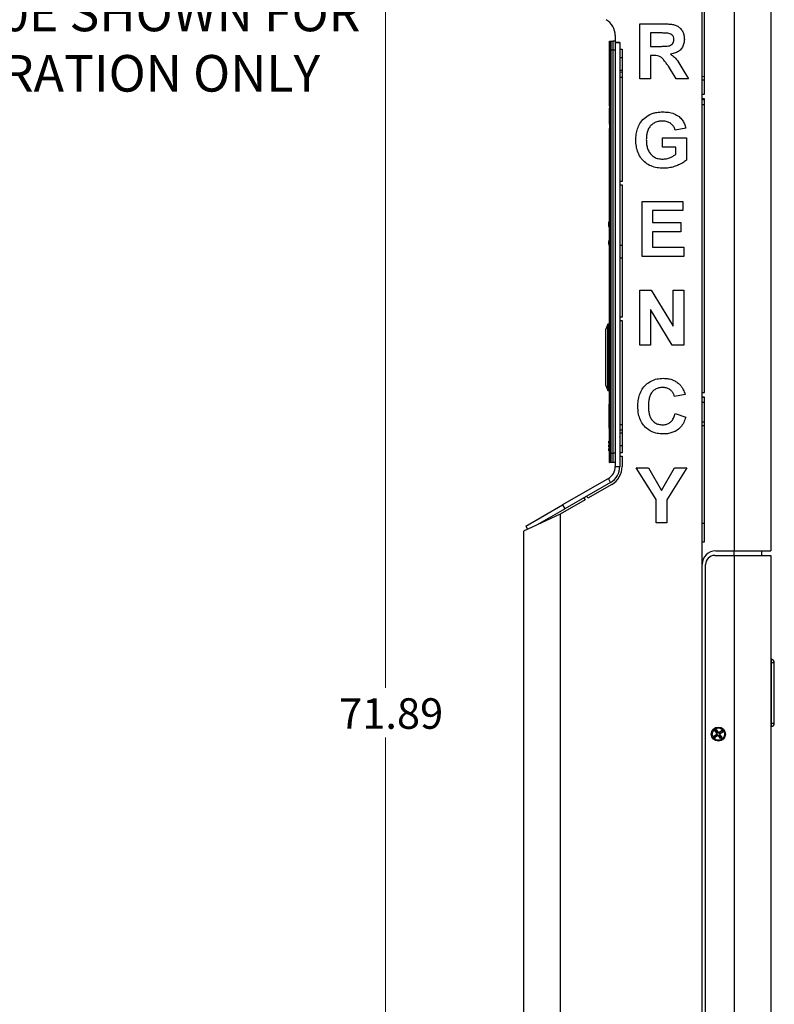
# Model space of a CAD drawing. Units: inches. Extents: x 0.3 to 21.8, y 0.2 to 16.9.
# Drawn here: x 4.3 to 6.9, y 7.1 to 10.4 of the extents above; entities that cross this region are included whole.
import ezdxf

# ---------------------------------------------------------------- set-up
doc = ezdxf.new("R2010")
doc.units = ezdxf.units.IN
doc.header["$MEASUREMENT"] = 0
doc.styles.add('SLDTEXTSTYLE0', font='TXT', dxfattribs={"width": 0.7})
doc.dimstyles.new('SLDDIMSTYLE1', dxfattribs={"dimtxt": 0.104167, "dimasz": 0.13, "dimexe": 0, "dimexo": 0.0625, "dimgap": 0.026042, "dimtad": 0, "dimtih": 1, "dimtoh": 1, "dimlfac": 8, "dimrnd": 1e-09, "dimzin": 12, "dimdsep": 46, "dimtxsty": 'SLDTEXTSTYLE0', "dimsah": 1, "dimcen": 0.09, "dimadec": 0, "dimazin": 3, "dimtfac": 1, "dimtofl": 0, "dimtmove": 0, "dimatfit": 3, "dimfxl": 1, "dimfrac": 2, "dimtolj": 1, "dimtzin": 12, "dimarcsym": 0})

# ---------------------------------------------------------------- blocks, each defined once
blk = doc.blocks.new('SW_NOTE_0_2')
at = {"color": 0, "linetype": 'Continuous', "lineweight": 0, "char_height": 0.125, "attachment_point": 1, "style": 'SLDTEXTSTYLE0'}
for s, insert in [('CALL STATION MODEL:', (0.0235, 0.0384)), ('ETP-500E SHOWN FOR', (0.0235, -0.1677)), ('ILLUSTRATION ONLY', (0.0235, -0.3737))]:
    blk.add_mtext(s, dxfattribs=dict(at, insert=insert))
blk = doc.blocks.new('_D_5')
at = {"color": 137, "linetype": 'Continuous', "lineweight": 0, "true_color": 0x408080}
for p, q in [((6.4299, 13.2322), (5.4622, 13.2322)), ((5.5872, 13.2322), (5.5872, 8.1529)), ((5.5872, 4.2454), (5.5872, 7.9834)), ((6.133, 4.2454), (5.4622, 4.2454))]:
    blk.add_line(p, q, dxfattribs=at)
at = {"color": 137, "linetype": 'Continuous', "lineweight": 18, "true_color": 0x408080}
for points in [[(5.5872, 13.2322), (5.5672, 13.1022), (5.6072, 13.1022)], [(5.5872, 4.2454), (5.6072, 4.3754), (5.5672, 4.3754)]]:
    blk.add_solid(points, dxfattribs=at)
at = {"color": 137, "linetype": 'Continuous', "lineweight": 18, "true_color": 0x408080, "insert": (5.4288, 8.1177), "char_height": 0.10417, "attachment_point": 1, "style": 'SLDTEXTSTYLE0'}
blk.add_mtext('71.89', dxfattribs=at)

msp = doc.modelspace()

# ---------------------------------------------------------------- linework, layer by layer
at = {"color": 7, "linetype": 'Continuous', "lineweight": 25}
for p, q in [((6.6674, 4.2454), (6.6674, 12.2142)), ((6.7767, 12.2142), (6.7767, 8.6204)), ((6.9017, 12.2142), (6.9017, 8.6204)), ((6.6749, 10.1785), (6.6749, 11.1807)), ((6.4549, 10.2314), (6.4549, 10.4189)), ((6.4549, 10.4189), (6.5336, 10.4189)), ((6.9024, 10.4189), (6.9017, 10.4189)), ((6.9024, 10.2314), (6.9024, 10.4189)), ((6.5216, 10.3877), (6.491, 10.3877)), ((6.491, 10.3877), (6.491, 10.342)), ((6.3515, 10.3602), (6.3522, 10.3602)), ((6.3515, 10.1383), (6.3515, 10.3602)), ((6.3522, 10.3602), (6.3552, 10.3602)), ((6.3522, 10.329), (6.3522, 10.3602)), ((6.3559, 10.3602), (6.3552, 10.3602)), ((6.3552, 10.3602), (6.3552, 10.329)), ((6.3552, 10.3602), (6.3627, 10.3602)), ((6.3559, 10.3602), (6.3559, 10.329)), ((6.3627, 10.3602), (6.3627, 10.329)), ((6.3705, 10.3602), (6.3627, 10.3602)), ((6.3705, 10.3789), (6.3705, 10.3555)), ((6.3705, 10.3552), (6.3705, 10.3555)), ((6.3705, 10.3555), (6.3861, 10.3555)), ((6.3705, 10.3552), (6.3705, 8.9085)), ((6.3861, 10.3552), (6.3705, 10.3552)), ((6.3861, 10.3555), (6.3861, 10.3321)), ((6.3861, 10.3552), (6.3861, 8.9085)), ((6.3552, 10.329), (6.3522, 10.329)), ((6.3522, 8.954), (6.3522, 10.329)), ((6.3559, 10.329), (6.3552, 10.329)), ((6.3552, 10.329), (6.3552, 8.954)), ((6.3627, 10.329), (6.3552, 10.329)), ((6.3559, 10.329), (6.3559, 8.954)), ((6.3705, 10.329), (6.3627, 10.329)), ((6.3627, 10.329), (6.3627, 8.954)), ((6.3861, 10.3321), (6.3939, 10.3321)), ((6.3939, 10.3321), (6.3939, 9.8807)), ((6.491, 10.342), (6.52, 10.342)), ((6.3522, 10.3055), (6.3515, 10.3055)), ((6.3939, 10.3033), (6.3861, 10.3033)), ((6.3862, 10.2937), (6.3861, 10.2936)), ((6.3862, 10.2903), (6.3861, 10.2905)), ((6.4991, 10.3108), (6.491, 10.3108)), ((6.491, 10.3108), (6.491, 10.2314)), ((6.3515, 10.2587), (6.3522, 10.2587)), ((6.3861, 10.2706), (6.3862, 10.2705)), ((6.3861, 10.2608), (6.3939, 10.2608)), ((6.3861, 10.2548), (6.3939, 10.2544)), ((6.5786, 10.2314), (6.552, 10.274)), ((6.5981, 10.2686), (6.6208, 10.2314)), ((6.491, 10.2314), (6.4549, 10.2314)), ((6.6208, 10.2314), (6.5786, 10.2314)), ((6.6674, 10.2401), (6.6749, 10.2397)), ((6.9024, 10.2314), (6.9017, 10.2314)), ((6.6674, 10.1629), (6.6674, 10.1785)), ((6.6674, 10.1785), (6.6749, 10.1785)), ((6.6749, 10.1629), (6.6674, 10.1629)), ((6.6749, 9.1606), (6.6749, 10.1629)), ((6.3515, 10.0761), (6.3515, 10.1317)), ((6.3519, 10.1165), (6.3519, 10.1325)), ((6.3522, 10.1164), (6.3519, 10.1164)), ((6.3519, 10.1102), (6.3519, 10.1164)), ((6.9024, 10.1184), (6.9017, 10.1184)), ((6.3519, 10.104), (6.3519, 10.1102)), ((6.3519, 10.104), (6.3522, 10.104)), ((6.3519, 10.0754), (6.3519, 10.104)), ((6.9024, 10.1091), (6.9017, 10.1091)), ((6.3515, 9.3903), (6.3515, 10.062)), ((6.3519, 10.0754), (6.3522, 10.0754)), ((6.3519, 10.0581), (6.3519, 10.0628)), ((6.3519, 10.0581), (6.3522, 10.0581)), ((6.6112, 10.0631), (6.5751, 10.0559)), ((6.3519, 10.04), (6.3519, 10.0429)), ((6.3519, 10.0429), (6.3522, 10.0429)), ((6.3519, 10.0429), (6.3519, 10.0429)), ((6.3519, 10.0428), (6.3522, 10.0428)), ((6.3519, 10.0368), (6.3519, 10.04)), ((6.3519, 10.034), (6.3519, 10.0368)), ((6.3519, 10.0368), (6.3522, 10.0368)), ((6.3519, 10.0304), (6.3519, 10.034)), ((6.3519, 10.032), (6.3522, 10.032)), ((6.3519, 10.0275), (6.3519, 10.0304)), ((6.3519, 10.0275), (6.3522, 10.0275)), ((6.5318, 9.9982), (6.5318, 10.0294)), ((6.5318, 10.0294), (6.6136, 10.0294)), ((6.6136, 10.0294), (6.6136, 9.9541)), ((6.9024, 10.0228), (6.9017, 10.0228)), ((6.5775, 9.9982), (6.5318, 9.9982)), ((6.5775, 9.9737), (6.5775, 9.9982)), ((6.9024, 9.926), (6.9017, 9.926)), ((6.3522, 9.9015), (6.3515, 9.9015)), ((6.3515, 9.8815), (6.3522, 9.8815)), ((6.3861, 9.8807), (6.3861, 9.8694)), ((6.3939, 9.8807), (6.3861, 9.8807)), ((6.3861, 9.8694), (6.3939, 9.8694)), ((6.3939, 9.8694), (6.3939, 9.418)), ((6.4621, 9.6255), (6.4621, 9.813)), ((6.4621, 9.813), (6.6016, 9.813)), ((6.6016, 9.813), (6.6016, 9.7817)), ((6.9024, 9.813), (6.9017, 9.813)), ((6.9024, 9.6255), (6.9024, 9.813)), ((6.4982, 9.7817), (6.4982, 9.7408)), ((6.6016, 9.7817), (6.4982, 9.7817)), ((6.3515, 9.7467), (6.3514, 9.7467)), ((6.3522, 9.7477), (6.3515, 9.7477)), ((6.3514, 9.7225), (6.3515, 9.7225)), ((6.3515, 9.7215), (6.3522, 9.7215)), ((6.4982, 9.7408), (6.5943, 9.7408)), ((6.5943, 9.7096), (6.4982, 9.7096)), ((6.4982, 9.7096), (6.4982, 9.6567)), ((6.5943, 9.7408), (6.5943, 9.7096)), ((6.3522, 9.6852), (6.3515, 9.6852)), ((6.3515, 9.659), (6.3522, 9.659)), ((6.3939, 9.6627), (6.3861, 9.6627)), ((6.3862, 9.6497), (6.3861, 9.6499)), ((6.4982, 9.6567), (6.604, 9.6567)), ((6.604, 9.6567), (6.604, 9.6255)), ((6.3515, 9.618), (6.3522, 9.618)), ((6.3861, 9.63), (6.3862, 9.6298)), ((6.3861, 9.6202), (6.3939, 9.6202)), ((6.604, 9.6255), (6.4621, 9.6255)), ((6.9024, 9.6255), (6.9017, 9.6255)), ((6.4549, 9.3225), (6.4549, 9.51)), ((6.4549, 9.51), (6.4926, 9.51)), ((6.4926, 9.51), (6.5679, 9.3868)), ((6.5679, 9.3868), (6.5679, 9.51)), ((6.5679, 9.51), (6.604, 9.51)), ((6.604, 9.51), (6.604, 9.3225)), ((6.9024, 9.51), (6.9017, 9.51)), ((6.9024, 9.3225), (6.9024, 9.51)), ((6.3522, 9.4716), (6.3515, 9.4716)), ((6.3515, 9.4703), (6.3522, 9.4703)), ((6.3515, 9.4503), (6.3522, 9.4503)), ((6.5652, 9.3225), (6.491, 9.4438)), ((6.491, 9.4438), (6.491, 9.3225)), ((6.3522, 9.4311), (6.3515, 9.4311)), ((6.3515, 9.4298), (6.3522, 9.4298)), ((6.3522, 9.4111), (6.3515, 9.4111)), ((6.3515, 9.4098), (6.3522, 9.4098)), ((6.3861, 9.418), (6.3861, 9.4068)), ((6.3939, 9.418), (6.3861, 9.418)), ((6.3456, 9.3936), (6.3385, 9.3768)), ((6.3385, 9.2011), (6.3385, 9.3768)), ((6.3463, 9.394), (6.3456, 9.3936)), ((6.3456, 9.1681), (6.3456, 9.3936)), ((6.3473, 9.394), (6.3463, 9.394)), ((6.3463, 9.1677), (6.3463, 9.394)), ((6.3483, 9.3931), (6.3473, 9.394)), ((6.3473, 9.1677), (6.3473, 9.394)), ((6.3483, 9.1686), (6.3483, 9.3931)), ((6.3522, 9.3903), (6.3483, 9.3903)), ((6.3522, 9.3906), (6.3515, 9.3906)), ((6.3861, 9.4068), (6.3939, 9.4068)), ((6.3939, 9.4068), (6.3939, 8.9553)), ((6.491, 9.3225), (6.4549, 9.3225)), ((6.604, 9.3225), (6.5652, 9.3225)), ((6.9024, 9.3225), (6.9017, 9.3225)), ((6.9024, 9.2094), (6.9017, 9.2094)), ((6.3385, 9.1849), (6.3385, 9.2011)), ((6.3385, 9.1849), (6.3456, 9.1681)), ((6.3456, 9.1681), (6.3463, 9.1677)), ((6.3463, 9.1677), (6.3473, 9.1677)), ((6.3473, 9.1677), (6.3483, 9.1686)), ((6.3483, 9.1714), (6.3522, 9.1714)), ((6.3512, 9.1693), (6.3512, 9.1714)), ((6.3512, 9.1647), (6.3512, 9.1693)), ((6.3512, 9.1682), (6.3515, 9.1682)), ((6.3512, 9.1602), (6.3512, 9.1647)), ((6.3512, 9.1613), (6.3512, 9.1647)), ((6.3512, 9.1391), (6.3512, 9.1613)), ((6.3512, 9.1613), (6.3515, 9.1613)), ((6.3512, 9.1391), (6.3515, 9.1391)), ((6.3515, 9.1196), (6.3515, 9.1714)), ((6.3522, 9.1681), (6.3515, 9.1681)), ((6.3515, 9.1668), (6.3522, 9.1668)), ((6.3522, 9.1476), (6.3515, 9.1476)), ((6.3515, 9.1463), (6.3522, 9.1463)), ((6.6088, 9.1541), (6.5727, 9.1469)), ((6.6674, 9.145), (6.6674, 9.1606)), ((6.6674, 9.1606), (6.6749, 9.1606)), ((6.6749, 9.145), (6.6674, 9.145)), ((6.6749, 8.6517), (6.6749, 9.145)), ((6.3483, 9.1216), (6.3483, 9.1205)), ((6.3483, 9.1216), (6.3522, 9.1216)), ((6.3483, 9.1196), (6.3522, 9.1196)), ((6.3483, 9.1196), (6.3483, 9.0706)), ((6.3512, 9.1264), (6.3512, 9.1299)), ((6.3512, 9.1299), (6.3515, 9.1299)), ((6.3522, 9.1276), (6.3515, 9.1276)), ((6.3515, 9.1263), (6.3522, 9.1263)), ((6.9024, 9.1128), (6.9017, 9.1128)), ((6.5751, 9.0892), (6.6112, 9.0771)), ((6.3483, 9.0706), (6.3483, 9.0415)), ((6.3483, 9.0706), (6.3522, 9.0706)), ((6.3483, 9.0415), (6.3522, 9.0415)), ((6.3483, 9.0406), (6.3483, 9.0395)), ((6.3483, 9.0395), (6.3522, 9.0395)), ((6.3515, 8.9948), (6.3515, 9.0415)), ((6.6749, 9.0477), (6.6674, 9.0473)), ((6.3522, 9.0243), (6.3515, 9.0243)), ((6.3939, 9.033), (6.3861, 9.0326)), ((6.3939, 9.0221), (6.3861, 9.0221)), ((6.3862, 9.0125), (6.3861, 9.0123)), ((6.3862, 9.0091), (6.3861, 9.0092)), ((6.9024, 9.0195), (6.9017, 9.0195)), ((6.3522, 8.9948), (6.3491, 8.9948)), ((6.3491, 8.9871), (6.3522, 8.9871)), ((6.3522, 8.9823), (6.3491, 8.9823)), ((6.3491, 8.9746), (6.3522, 8.9746)), ((6.3515, 8.9823), (6.3515, 8.9871)), ((6.3515, 8.9698), (6.3515, 8.9746)), ((6.3861, 8.9894), (6.3862, 8.9892)), ((6.3861, 8.9796), (6.3939, 8.9796)), ((6.3522, 8.9698), (6.3491, 8.9698)), ((6.3491, 8.9621), (6.3522, 8.9621)), ((6.3515, 8.9227), (6.3515, 8.9621)), ((6.3522, 8.954), (6.3552, 8.954)), ((6.3522, 8.9227), (6.3522, 8.954)), ((6.3559, 8.954), (6.3552, 8.954)), ((6.3552, 8.954), (6.3552, 8.9227)), ((6.3552, 8.954), (6.3627, 8.954)), ((6.3559, 8.954), (6.3559, 8.9227)), ((6.3705, 8.954), (6.3627, 8.954)), ((6.3627, 8.954), (6.3627, 8.9227)), ((6.3861, 8.9553), (6.3861, 8.9441)), ((6.3939, 8.9553), (6.3861, 8.9553)), ((6.3861, 8.9441), (6.3939, 8.9441)), ((6.3939, 8.9441), (6.3939, 8.9085)), ((6.3515, 8.9227), (6.3522, 8.9227)), ((6.3552, 8.9227), (6.3522, 8.9227)), ((6.3559, 8.9227), (6.3552, 8.9227)), ((6.3627, 8.9227), (6.3552, 8.9227)), ((6.3705, 8.9227), (6.3627, 8.9227)), ((6.3705, 8.9085), (6.3861, 8.9085)), ((6.5102, 8.7954), (6.4417, 8.904)), ((6.4417, 8.904), (6.4839, 8.904)), ((6.4839, 8.904), (6.5282, 8.8267)), ((6.5282, 8.8267), (6.5726, 8.904)), ((6.6148, 8.904), (6.5463, 8.7951)), ((6.5726, 8.904), (6.6148, 8.904)), ((6.9024, 8.904), (6.9017, 8.904)), ((6.9024, 8.7954), (6.9024, 8.904)), ((6.3471, 8.8679), (6.1905, 8.7775)), ((6.3549, 8.8543), (6.1983, 8.764)), ((6.3588, 8.8476), (6.2776, 8.8007)), ((6.3549, 8.8543), (6.3471, 8.8679)), ((6.2737, 8.8075), (6.2639, 8.8018)), ((6.2776, 8.8007), (6.2737, 8.8075)), ((6.0655, 8.7053), (6.1905, 8.7775)), ((6.2678, 8.7951), (6.183, 8.7461)), ((6.1905, 8.7775), (6.1983, 8.764)), ((6.2639, 8.8018), (6.2678, 8.7951)), ((6.5102, 8.7165), (6.5102, 8.7954)), ((6.5463, 8.7951), (6.5463, 8.7165)), ((6.9024, 8.7954), (6.9017, 8.7954)), ((6.9024, 8.7165), (6.9024, 8.7954)), ((6.183, 8.7461), (6.058, 8.688)), ((6.1031, 8.709), (6.1983, 8.764)), ((6.183, 8.7461), (6.183, 4.2454)), ((6.0655, 8.7053), (6.0718, 8.6944)), ((6.5463, 8.7165), (6.5102, 8.7165)), ((6.6749, 8.7142), (6.6674, 8.7142)), ((6.9024, 8.7165), (6.9017, 8.7165)), ((6.058, 8.688), (6.058, 4.2454)), ((6.6674, 8.5736), (6.6674, 8.6517)), ((6.6674, 8.6517), (6.6749, 8.6517)), ((6.7067, 8.6048), (6.7066, 8.6046)), ((6.7099, 8.6048), (6.7767, 8.6048)), ((6.7142, 8.6204), (6.7767, 8.6204)), ((6.7767, 8.6204), (6.9017, 8.6204)), ((6.7767, 8.6048), (6.7767, 4.8861)), ((6.7767, 8.6048), (6.9017, 8.6048)), ((6.8705, 8.6048), (6.8705, 8.6204)), ((6.9017, 8.6048), (6.9017, 4.8861)), ((6.6786, 4.9173), (6.6786, 8.5736)), ((6.9017, 8.2395), (6.9034, 8.2395)), ((6.9034, 8.0324), (6.9034, 8.2395)), ((6.9034, 8.2395), (6.9131, 8.2395)), ((6.9131, 8.0324), (6.9131, 8.2395)), ((6.9017, 8.0324), (6.9034, 8.0324)), ((6.9034, 8.0324), (6.9131, 8.0324)), ((6.7068, 7.9884), (6.7182, 7.9962)), ((6.7104, 8.0076), (6.7153, 8.011)), ((6.7182, 7.9962), (6.7104, 8.0076)), ((6.7104, 8.0076), (6.7183, 7.9982)), ((6.7153, 8.011), (6.7231, 7.9996)), ((6.7153, 8.011), (6.7213, 8.0002)), ((6.7182, 7.9962), (6.7199, 7.9959)), ((6.7228, 7.9979), (6.7231, 7.9996)), ((6.7231, 7.9996), (6.7345, 8.0074)), ((6.7345, 8.0074), (6.7251, 7.9995)), ((6.7379, 8.0025), (6.7265, 7.9947)), ((6.7379, 8.0025), (6.7271, 7.9965)), ((6.7345, 8.0074), (6.7379, 8.0025)), ((6.7068, 7.9884), (6.7176, 7.9944)), ((6.7102, 7.9835), (6.7068, 7.9884)), ((6.7102, 7.9835), (6.7196, 7.9914)), ((6.7216, 7.9913), (6.7102, 7.9835)), ((6.7219, 7.9929), (6.7216, 7.9913)), ((6.7294, 7.9799), (6.7216, 7.9913)), ((6.7294, 7.9799), (6.7234, 7.9907)), ((6.7265, 7.9947), (6.7249, 7.995)), ((6.7343, 7.9833), (6.7264, 7.9927)), ((6.7265, 7.9947), (6.7343, 7.9833)), ((6.7343, 7.9833), (6.7294, 7.9799))]:
    msp.add_line(p, q, dxfattribs=at)
at = {"color": 8, "linetype": 'Continuous', "lineweight": 25}
for p, q in [((6.3515, 10.329), (6.3522, 10.329)), ((6.3939, 10.2357), (6.3861, 10.2361)), ((6.6749, 10.2264), (6.6674, 10.2267)), ((6.6674, 10.1605), (6.6749, 10.1602)), ((6.6749, 10.1422), (6.6674, 10.1425)), ((6.3522, 9.9002), (6.3515, 9.9002)), ((6.3515, 9.8827), (6.3522, 9.8827)), ((6.3503, 9.7461), (6.3503, 9.7231)), ((6.3514, 9.7467), (6.3514, 9.7225)), ((6.3509, 9.6836), (6.3509, 9.6606)), ((6.3522, 9.4516), (6.3515, 9.4516)), ((6.6674, 9.1449), (6.6709, 9.145)), ((6.6749, 9.1272), (6.6674, 9.1269)), ((6.3861, 9.0513), (6.3939, 9.0517)), ((6.6674, 9.0606), (6.6749, 9.061)), ((6.3491, 8.991), (6.3491, 8.9948)), ((6.3491, 8.9871), (6.3491, 8.991)), ((6.3491, 8.9785), (6.3491, 8.9823)), ((6.3491, 8.9746), (6.3491, 8.9785)), ((6.3491, 8.966), (6.3491, 8.9698)), ((6.3491, 8.9621), (6.3491, 8.966)), ((6.3522, 8.954), (6.3515, 8.954)), ((6.7767, 8.6048), (6.7767, 8.6204))]:
    msp.add_line(p, q, dxfattribs=at)
at = {"color": 7, "linetype": 'Continuous', "lineweight": 25}
for radius in [0.0241, 0.0212]:
    msp.add_circle((6.7224, 7.9954), radius, dxfattribs=at)
for centre, radius, start, end in [((6.308, 10.3789), 0.0625, 0, 60), ((6.3514, 9.7454), 0.00125, 90, 148.3829), ((6.3514, 9.7238), 0.00125, 211.6171, 270), ((6.352, 9.6829), 0.00125, 111.6609, 148.3829), ((6.352, 9.6613), 0.00125, 211.6171, 248.3391), ((6.3236, 8.9085), 0.0469, 300, 0), ((6.3236, 8.9085), 0.0625, 300, 0), ((6.3236, 8.9085), 0.0703, 300, 0), ((6.7142, 8.5736), 0.0469, 90, 180), ((6.7099, 8.5736), 0.0313, 90, 180), ((6.9032, 8.2493), 0.00148, 81.3731, 180), ((6.9017, 8.2395), 0.0113, 360, 81.3731), ((6.9017, 8.0324), 0.0113, 278.6269, 0), ((6.9032, 8.0226), 0.00148, 180, 278.6269)]:
    msp.add_arc(centre, radius, start, end, dxfattribs=at)
for centre, major_axis, start_param, end_param in [((6.3491, 8.991), (0, 0.00387), 0, 1.570796), ((6.3491, 8.991), (0, -0.00387), 4.712389, 6.283185), ((6.3491, 8.9785), (0, 0.00388), 0, 1.570796), ((6.3491, 8.9785), (0, -0.00388), 4.712389, 6.283185), ((6.3491, 8.966), (0, 0.00388), 0, 1.570796), ((6.3491, 8.966), (0, -0.00387), 4.712389, 6.283185)]:
    msp.add_ellipse(centre, major_axis=major_axis, ratio=0.322581, start_param=start_param, end_param=end_param, dxfattribs=at)
for points, knots in [([(6.5336, 10.4189), (6.5379, 10.4189), (6.5465, 10.4188), (6.5593, 10.4179), (6.572, 10.4159), (6.5841, 10.4113), (6.5941, 10.4029), (6.6012, 10.3921), (6.6057, 10.3799), (6.6061, 10.3713), (6.6064, 10.367)], [0, 0, 0, 0, 0.125219, 0.250429, 0.375576, 0.500391, 0.625191, 0.750098, 0.875016, 1, 1, 1, 1]), ([(6.5503, 10.3871), (6.5449, 10.3873), (6.5354, 10.3877), (6.5258, 10.3877), (6.5216, 10.3877)], [0, 0, 0, 0, 0.559921, 1, 1, 1, 1]), ([(6.5703, 10.3653), (6.5701, 10.3684), (6.5696, 10.3746), (6.5642, 10.3816), (6.5573, 10.3856), (6.5526, 10.3866), (6.5503, 10.3871)], [0, 0, 0, 0, 0.279914, 0.558946, 0.779287, 1, 1, 1, 1]), ([(6.52, 10.342), (6.5253, 10.3421), (6.5358, 10.3422), (6.5491, 10.3425), (6.5594, 10.3453), (6.5658, 10.3503), (6.5698, 10.3574), (6.5701, 10.3627), (6.5703, 10.3653)], [0, 0, 0, 0, 0.250571, 0.501024, 0.625805, 0.750423, 0.87505, 1, 1, 1, 1]), ([(6.6064, 10.367), (6.6061, 10.3622), (6.6056, 10.3526), (6.6001, 10.339), (6.5903, 10.327), (6.576, 10.3188), (6.5649, 10.3166), (6.5593, 10.3154)], [0, 0, 0, 0, 0.1869, 0.373504, 0.560012, 0.779703, 1, 1, 1, 1]), ([(6.5593, 10.3154), (6.5641, 10.3121), (6.5735, 10.3055), (6.5863, 10.2892), (6.5936, 10.2764), (6.5981, 10.2686)], [0, 0, 0, 0, 0.279901, 0.559677, 1, 1, 1, 1]), ([(6.552, 10.274), (6.5495, 10.2775), (6.5445, 10.2844), (6.5368, 10.2946), (6.529, 10.3038), (6.5192, 10.3093), (6.5091, 10.3106), (6.5024, 10.3107), (6.4991, 10.3108)], [0, 0, 0, 0, 0.186919, 0.373824, 0.560374, 0.706555, 0.853175, 1, 1, 1, 1]), ([(6.4881, 10.1091), (6.492, 10.1108), (6.4998, 10.1143), (6.5147, 10.1176), (6.5257, 10.1181), (6.5324, 10.1184)], [0, 0, 0, 0, 0.279987, 0.560035, 1, 1, 1, 1]), ([(6.5324, 10.1184), (6.539, 10.1181), (6.5521, 10.1177), (6.5714, 10.1129), (6.5875, 10.1038), (6.5992, 10.0915), (6.6071, 10.078), (6.6098, 10.0681), (6.6112, 10.0631)], [0, 0, 0, 0, 0.186893, 0.3736, 0.559928, 0.70657, 0.853241, 1, 1, 1, 1]), ([(6.4405, 10.0228), (6.4408, 10.0293), (6.4413, 10.0422), (6.4461, 10.0612), (6.4547, 10.0799), (6.4685, 10.0972), (6.4816, 10.1051), (6.4881, 10.1091)], [0, 0, 0, 0, 0.18687, 0.373687, 0.560445, 0.780177, 1, 1, 1, 1]), ([(6.5319, 10.0871), (6.5275, 10.0869), (6.5186, 10.0865), (6.5058, 10.0824), (6.4945, 10.075), (6.4855, 10.0647), (6.4799, 10.052), (6.477, 10.0383), (6.4767, 10.029), (6.4766, 10.0244)], [0, 0, 0, 0, 0.1400922, 0.2800562, 0.4199446, 0.5598167, 0.7064065, 0.8531586, 1, 1, 1, 1]), ([(6.5751, 10.0559), (6.5739, 10.0593), (6.5716, 10.0661), (6.565, 10.0748), (6.556, 10.0819), (6.5446, 10.0864), (6.5362, 10.0869), (6.5319, 10.0871)], [0, 0, 0, 0, 0.1868051, 0.3734288, 0.5600526, 0.7798529, 1, 1, 1, 1]), ([(6.5344, 9.926), (6.5273, 9.9264), (6.5131, 9.927), (6.4925, 9.9331), (6.4738, 9.9437), (6.4584, 9.9593), (6.4481, 9.9789), (6.4416, 10.0005), (6.4409, 10.0154), (6.4405, 10.0228)], [0, 0, 0, 0, 0.140099, 0.280102, 0.420038, 0.559897, 0.706497, 0.853228, 1, 1, 1, 1]), ([(6.4766, 10.0244), (6.4767, 10.0198), (6.4769, 10.0106), (6.4794, 9.997), (6.4842, 9.9839), (6.4924, 9.9724), (6.5037, 9.9635), (6.5174, 9.9581), (6.527, 9.9576), (6.5318, 9.9573)], [0, 0, 0, 0, 0.140206, 0.280357, 0.420422, 0.560315, 0.706825, 0.853337, 1, 1, 1, 1]), ([(6.5318, 9.9573), (6.5365, 9.9576), (6.5457, 9.9582), (6.5579, 9.9624), (6.5686, 9.9675), (6.5746, 9.9716), (6.5775, 9.9737)], [0, 0, 0, 0, 0.279884, 0.559826, 0.779958, 1, 1, 1, 1]), ([(6.6136, 9.9541), (6.6094, 9.9508), (6.6011, 9.9441), (6.5866, 9.9371), (6.5708, 9.9311), (6.5533, 9.9269), (6.5407, 9.9263), (6.5344, 9.926)], [0, 0, 0, 0, 0.186461, 0.373136, 0.559888, 0.779965, 1, 1, 1, 1]), ([(6.3504, 9.7459), (6.3498, 9.7449), (6.3481, 9.7422), (6.347, 9.7372), (6.3471, 9.7313), (6.3483, 9.7265), (6.3499, 9.7241), (6.3505, 9.7233)], [0, 0, 0, 0, 0.147973, 0.391167, 0.634535, 0.878036, 1, 1, 1, 1]), ([(6.351, 9.6833), (6.3503, 9.6823), (6.3487, 9.6795), (6.3476, 9.6744), (6.3477, 9.6686), (6.3489, 9.6639), (6.3505, 9.6616), (6.351, 9.6609)], [0, 0, 0, 0, 0.156013, 0.400999, 0.646746, 0.893101, 1, 1, 1, 1]), ([(6.4477, 9.1128), (6.4479, 9.1196), (6.4484, 9.1333), (6.4529, 9.1535), (6.4615, 9.1723), (6.475, 9.1886), (6.4924, 9.201), (6.513, 9.2083), (6.5273, 9.209), (6.5345, 9.2094)], [0, 0, 0, 0, 0.1401769, 0.2802742, 0.4202573, 0.5601551, 0.706694, 0.8532713, 1, 1, 1, 1]), ([(6.5345, 9.2094), (6.5402, 9.2091), (6.5515, 9.2086), (6.5667, 9.2043), (6.5797, 9.1976), (6.5864, 9.1918), (6.5898, 9.1889)], [0, 0, 0, 0, 0.280067, 0.559956, 0.779979, 1, 1, 1, 1]), ([(6.532, 9.1781), (6.5278, 9.1779), (6.5194, 9.1774), (6.5076, 9.1726), (6.4976, 9.1648), (6.4902, 9.1541), (6.4862, 9.1417), (6.4841, 9.1287), (6.4839, 9.1199), (6.4838, 9.1155)], [0, 0, 0, 0, 0.140008, 0.2798, 0.419671, 0.559509, 0.706224, 0.853077, 1, 1, 1, 1]), ([(6.5727, 9.1469), (6.5717, 9.1502), (6.5697, 9.1569), (6.5637, 9.1655), (6.5552, 9.1726), (6.5443, 9.1774), (6.5361, 9.1779), (6.532, 9.1781)], [0, 0, 0, 0, 0.186836, 0.373496, 0.560189, 0.779951, 1, 1, 1, 1]), ([(6.5898, 9.1889), (6.5923, 9.1861), (6.5974, 9.1806), (6.604, 9.1688), (6.607, 9.1597), (6.6088, 9.1541)], [0, 0, 0, 0, 0.279921, 0.559952, 1, 1, 1, 1]), ([(6.5332, 9.0195), (6.5266, 9.0198), (6.5133, 9.0205), (6.4941, 9.027), (6.4773, 9.0381), (6.4634, 9.0531), (6.4538, 9.0715), (6.4485, 9.0919), (6.448, 9.1058), (6.4477, 9.1128)], [0, 0, 0, 0, 0.140039, 0.279975, 0.419917, 0.55987, 0.706474, 0.853187, 1, 1, 1, 1]), ([(6.4838, 9.1155), (6.4839, 9.1113), (6.484, 9.1027), (6.4858, 9.09), (6.4892, 9.0775), (6.4957, 9.066), (6.5058, 9.0572), (6.5183, 9.0516), (6.5273, 9.051), (6.5318, 9.0507)], [0, 0, 0, 0, 0.1402798, 0.2805137, 0.4206533, 0.5605233, 0.7069921, 0.8533971, 1, 1, 1, 1]), ([(6.5318, 9.0507), (6.5357, 9.051), (6.5436, 9.0515), (6.5546, 9.0562), (6.5643, 9.0643), (6.5713, 9.0758), (6.5738, 9.0847), (6.5751, 9.0892)], [0, 0, 0, 0, 0.186691, 0.37322, 0.559716, 0.779672, 1, 1, 1, 1]), ([(6.6112, 9.0771), (6.6091, 9.0709), (6.6048, 9.0585), (6.5937, 9.042), (6.5794, 9.0302), (6.5639, 9.0235), (6.5487, 9.02), (6.5384, 9.0196), (6.5332, 9.0195)], [0, 0, 0, 0, 0.186773, 0.373297, 0.559651, 0.706369, 0.853144, 1, 1, 1, 1])]:
    msp.add_open_spline(points, degree=3, knots=knots, dxfattribs=at)
for points in [[(6.9034, 8.2395), (6.9034, 8.241), (6.9034, 8.2439), (6.9034, 8.2476), (6.9034, 8.2502), (6.9034, 8.2506), (6.9034, 8.2507)], [(6.9034, 8.0212), (6.9034, 8.0213), (6.9034, 8.0217), (6.9034, 8.0243), (6.9034, 8.028), (6.9034, 8.0309), (6.9034, 8.0324)]]:
    msp.add_open_spline(points, degree=3, dxfattribs=at)

# ---------------------------------------------------------------- block references
at = {"color": 137, "linetype": 'Continuous', "lineweight": 0, "true_color": 0x408080}
msp.add_blockref('SW_NOTE_0_2', (3.6933, 10.6863), dxfattribs=at)

# ---------------------------------------------------------------- dimensions: what is measured, and where the dimension line sits
at = {"color": 137, "linetype": 'Continuous', "lineweight": 18, "true_color": 0x408080}
dim = msp.add_linear_dim(base=(5.5872, 4.2454), p1=(6.4799, 13.2322), p2=(6.183, 4.2454), angle=90, dimstyle='SLDDIMSTYLE1', dxfattribs=at)
dim.commit()
dim.dimension.update_dxf_attribs({"geometry": '_D_5', "text_midpoint": (5.5872, 8.0682), "dimtype": 160})

doc.saveas('drawing.dxf')
